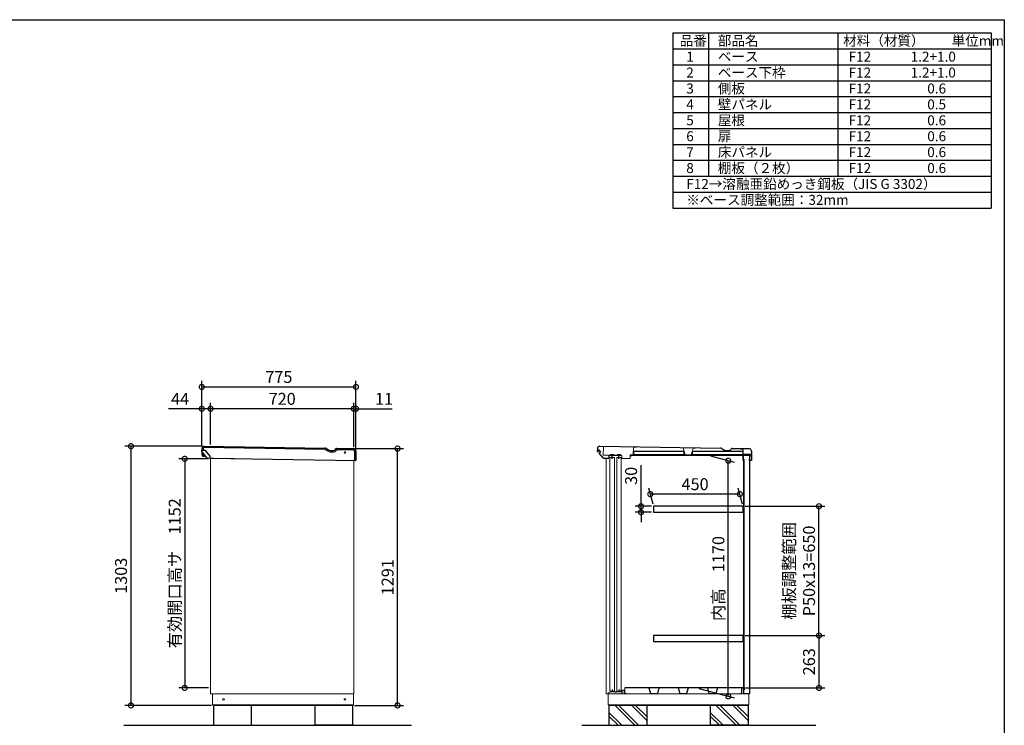
# Model space of a CAD drawing. Extents: x 70 to 8115, y 43 to 5706.
# Drawn here: x 3165 to 8114, y 2158 to 5705 of the extents above; entities that cross this region are included whole.
import ezdxf

# ---------------------------------------------------------------- set-up
doc = ezdxf.new("R2010")
doc.units = 0
doc.header["$LTSCALE"] = 20
doc.header["$PDMODE"] = 3
doc.header["$PDSIZE"] = 2
doc.layers.get('0').update_dxf_attribs({"linetype": 'CONTINUOUS'})
doc.layers.get('DEFPOINTS').update_dxf_attribs({"linetype": 'CONTINUOUS'})
for name, color, linetype in [('仕様書枠', 230, 'CONTINUOUS'), ('寸法', 4, 'CONTINUOUS'), ('文字', 7, 'CONTINUOUS'), ('細線', 5, 'CONTINUOUS'), ('部品', 7, 'CONTINUOUS'), ('部品1', 7, 'CONTINUOUS'), ('Ｇ．Ｌ', 30, 'CONTINUOUS')]:
    doc.layers.add(name, color=color, linetype=linetype)
doc.styles.add('STYLE1', font='isocp.shx', dxfattribs={"bigfont": 'bigfont.shx'})
doc.dimstyles.new('INABA_S20G', dxfattribs={"dimscale": 20, "dimtxt": 3, "dimasz": 2.5, "dimexe": 1.5, "dimexo": 0.5, "dimgap": 1, "dimtad": 3, "dimdec": 1, "dimdsep": 46, "dimtxsty": 'STYLE1', "dimblk1": 'DOTSMALL', "dimblk2": 'DOTSMALL', "dimsah": 1, "dimcen": 0, "dimclrt": 7, "dimadec": 0, "dimazin": 0, "dimtfac": 1, "dimtdec": 4, "dimtix": 1, "dimtmove": 0, "dimatfit": 3, "dimldrblk": 'DOTSMALL', "dimfxl": 1, "dimtolj": 1, "dimtzin": 0, "dimarcsym": 0})

# ---------------------------------------------------------------- blocks, each defined once
blk = doc.blocks.new('_DOTSMALL')
at = {"color": 0, "linetype": 'ByBlock', "ltscale": 50, "const_width": 0.5}
blk.add_lwpolyline([(-0.0625, 0, 1), (0.0625, 0, 1)], format="xyb", close=True, dxfattribs=at)
blk = doc.blocks.new('*D113')
at = {"layer": 'DEFPOINTS', "color": 0, "linetype": 'Continuous', "ltscale": 2, "transparency": 16777216}
for p in [(6800.7, 2608.7), (6802.6, 2345.7), (7182.2, 2345.7)]:
    blk.add_point(p, dxfattribs=at)
at = {"layer": '寸法', "color": 0, "linetype": 'Continuous', "lineweight": -2, "ltscale": 2, "transparency": 16777216}
for p, q in [((6810.7, 2608.7), (7212.2, 2608.7)), ((7182.2, 2608.7), (7182.2, 2345.7)), ((6812.6, 2345.7), (7212.2, 2345.7))]:
    blk.add_line(p, q, dxfattribs=at)
at = {"layer": '寸法', "color": 0, "linetype": 'Continuous', "lineweight": -2, "ltscale": 2, "transparency": 16777216, "xscale": 50, "yscale": 50, "zscale": 50}
for p, rotation in [((7182.2, 2608.7), 90), ((7182.2, 2345.7), 270)]:
    blk.add_blockref('_DOTSMALL', p, dxfattribs=dict(at, rotation=rotation))
at = {"layer": '寸法', "color": 7, "linetype": 'Continuous', "lineweight": -3, "ltscale": 2, "transparency": 16777216, "insert": (7132.2, 2477.2), "char_height": 60, "attachment_point": 5, "rotation": 90, "style": 'STYLE1'}
blk.add_mtext('\\A1;263', dxfattribs=at)
blk = doc.blocks.new('*D114')
at = {"layer": 'DEFPOINTS', "color": 0, "linetype": 'Continuous', "ltscale": 2, "transparency": 16777216}
for p in [(6800.7, 3258.7), (7182.2, 3258.7), (6800.7, 2608.7)]:
    blk.add_point(p, dxfattribs=at)
at = {"layer": '寸法', "color": 0, "linetype": 'Continuous', "lineweight": -2, "ltscale": 2, "transparency": 16777216}
for p, q in [((6810.7, 3258.7), (7212.2, 3258.7)), ((7182.2, 2608.7), (7182.2, 3258.7)), ((6810.7, 2608.7), (7212.2, 2608.7))]:
    blk.add_line(p, q, dxfattribs=at)
at = {"layer": '寸法', "color": 0, "linetype": 'Continuous', "lineweight": -2, "ltscale": 2, "transparency": 16777216, "xscale": 50, "yscale": 50, "zscale": 50}
for p, rotation in [((7182.2, 3258.7), 90), ((7182.2, 2608.7), 270)]:
    blk.add_blockref('_DOTSMALL', p, dxfattribs=dict(at, rotation=rotation))
at = {"layer": '寸法', "color": 7, "linetype": 'Continuous', "lineweight": -3, "ltscale": 2, "transparency": 16777216, "insert": (7082.2, 2933.7), "char_height": 60, "attachment_point": 5, "rotation": 90, "style": 'STYLE1'}
blk.add_mtext('\\A1;棚板調整範囲\\PP50x13=650', dxfattribs=at)
blk = doc.blocks.new('*D115')
at = {"layer": 'DEFPOINTS', "color": 0, "linetype": 'Continuous', "ltscale": 2, "transparency": 16777216}
for p in [(6334.3, 3319.8), (6350.7, 3258.7), (6800.7, 3258.7)]:
    blk.add_point(p, dxfattribs=at)
at = {"layer": '寸法', "color": 0, "linetype": 'Continuous', "lineweight": -2, "ltscale": 2, "transparency": 16777216}
for p, q in [((6348, 3268.7), (6326.3, 3349.8)), ((6784.3, 3319.8), (6334.3, 3319.8)), ((6798, 3268.7), (6776.3, 3349.8))]:
    blk.add_line(p, q, dxfattribs=at)
at = {"layer": '寸法', "color": 0, "linetype": 'Continuous', "lineweight": -2, "ltscale": 2, "transparency": 16777216, "xscale": 50, "yscale": 50, "zscale": 50, "rotation": 180}
blk.add_blockref('_DOTSMALL', (6334.3, 3319.8), dxfattribs=at)
at = {"layer": '寸法', "color": 0, "linetype": 'Continuous', "lineweight": -2, "ltscale": 2, "transparency": 16777216, "xscale": 50, "yscale": 50, "zscale": 50}
blk.add_blockref('_DOTSMALL', (6784.3, 3319.8), dxfattribs=at)
at = {"layer": '寸法', "color": 7, "linetype": 'Continuous', "lineweight": -3, "ltscale": 2, "transparency": 16777216, "insert": (6559.3, 3369.8), "char_height": 60, "attachment_point": 5, "style": 'STYLE1'}
blk.add_mtext('\\A1;450', dxfattribs=at)
blk = doc.blocks.new('*D116')
at = {"layer": 'DEFPOINTS', "color": 0, "linetype": 'Continuous', "ltscale": 2, "transparency": 16777216}
for p in [(6627.5, 3514.2), (6726.3, 3487.7), (6568.4, 2345.7)]:
    blk.add_point(p, dxfattribs=at)
at = {"layer": '寸法', "color": 0, "linetype": 'Continuous', "lineweight": -2, "ltscale": 2, "transparency": 16777216}
for p, q in [((6637.5, 3511.5), (6756.3, 3479.7)), ((6726.3, 2303.3), (6726.3, 3487.7)), ((6578.4, 2343), (6756.3, 2295.3))]:
    blk.add_line(p, q, dxfattribs=at)
at = {"layer": '寸法', "color": 0, "linetype": 'Continuous', "lineweight": -2, "ltscale": 2, "transparency": 16777216, "xscale": 50, "yscale": 50, "zscale": 50}
for p, rotation in [((6726.3, 3487.7), 90), ((6726.3, 2303.3), 270)]:
    blk.add_blockref('_DOTSMALL', p, dxfattribs=dict(at, rotation=rotation))
at = {"layer": '寸法', "color": 7, "linetype": 'Continuous', "lineweight": -3, "ltscale": 2, "transparency": 16777216, "insert": (6676.3, 2895.5), "char_height": 60, "attachment_point": 5, "rotation": 90, "style": 'STYLE1'}
blk.add_mtext('\\A1;内高\u30001170', dxfattribs=at)
blk = doc.blocks.new('*D117')
at = {"layer": 'DEFPOINTS', "color": 0, "linetype": 'Continuous', "ltscale": 2, "transparency": 16777216}
for p in [(4093.1, 3560.7), (3724, 2257.7), (4138, 2257.7)]:
    blk.add_point(p, dxfattribs=at)
at = {"layer": '寸法', "color": 0, "linetype": 'Continuous', "lineweight": -2, "ltscale": 2, "transparency": 16777216}
for p, q in [((4083.1, 3560.7), (3694, 3560.7)), ((3724, 3560.7), (3724, 2257.7)), ((4128, 2257.7), (3694, 2257.7))]:
    blk.add_line(p, q, dxfattribs=at)
at = {"layer": '寸法', "color": 0, "linetype": 'Continuous', "lineweight": -2, "ltscale": 2, "transparency": 16777216, "xscale": 50, "yscale": 50, "zscale": 50}
for p, rotation in [((3724, 3560.7), 90), ((3724, 2257.7), 270)]:
    blk.add_blockref('_DOTSMALL', p, dxfattribs=dict(at, rotation=rotation))
at = {"layer": '寸法', "color": 7, "linetype": 'Continuous', "lineweight": -3, "ltscale": 2, "transparency": 16777216, "insert": (3674, 2909.2), "char_height": 60, "attachment_point": 5, "rotation": 90, "style": 'STYLE1'}
blk.add_mtext('\\A1;1303', dxfattribs=at)
blk = doc.blocks.new('*D118')
at = {"layer": 'DEFPOINTS', "color": 0, "linetype": 'Continuous', "ltscale": 2, "transparency": 16777216}
for p in [(4843.6, 3548.7), (5064, 3548.7), (4838, 2257.7)]:
    blk.add_point(p, dxfattribs=at)
at = {"layer": '寸法', "color": 0, "linetype": 'Continuous', "lineweight": -2, "ltscale": 2, "transparency": 16777216}
for p, q in [((4853.6, 3548.7), (5094, 3548.7)), ((5064, 2257.7), (5064, 3548.7)), ((4848, 2257.7), (5094, 2257.7))]:
    blk.add_line(p, q, dxfattribs=at)
at = {"layer": '寸法', "color": 0, "linetype": 'Continuous', "lineweight": -2, "ltscale": 2, "transparency": 16777216, "xscale": 50, "yscale": 50, "zscale": 50}
for p, rotation in [((5064, 3548.7), 90), ((5064, 2257.7), 270)]:
    blk.add_blockref('_DOTSMALL', p, dxfattribs=dict(at, rotation=rotation))
at = {"layer": '寸法', "color": 7, "linetype": 'Continuous', "lineweight": -3, "ltscale": 2, "transparency": 16777216, "insert": (5014, 2902.1), "char_height": 60, "attachment_point": 5, "rotation": 90, "style": 'STYLE1'}
blk.add_mtext('\\A1;1291', dxfattribs=at)
blk = doc.blocks.new('*D119')
at = {"layer": 'DEFPOINTS', "color": 0, "linetype": 'Continuous', "ltscale": 2, "transparency": 16777216}
for p in [(4080, 3748.7), (4080, 3554.4), (4124, 3560)]:
    blk.add_point(p, dxfattribs=at)
at = {"layer": '寸法', "color": 0, "linetype": 'Continuous', "lineweight": -2, "ltscale": 2, "transparency": 16777216}
for p, q in [((4080, 3564.4), (4080, 3778.7)), ((4124, 3570), (4124, 3778.7)), ((4080, 3748.7), (3912, 3748.7)), ((4124, 3748.7), (4080, 3748.7))]:
    blk.add_line(p, q, dxfattribs=at)
at = {"layer": '寸法', "color": 0, "linetype": 'Continuous', "lineweight": -2, "ltscale": 2, "transparency": 16777216, "xscale": 50, "yscale": 50, "zscale": 50, "rotation": 180}
blk.add_blockref('_DOTSMALL', (4080, 3748.7), dxfattribs=at)
at = {"layer": '寸法', "color": 0, "linetype": 'Continuous', "lineweight": -2, "ltscale": 2, "transparency": 16777216, "xscale": 50, "yscale": 50, "zscale": 50}
blk.add_blockref('_DOTSMALL', (4124, 3748.7), dxfattribs=at)
at = {"layer": '寸法', "color": 7, "linetype": 'Continuous', "lineweight": -3, "ltscale": 2, "transparency": 16777216, "insert": (3971, 3798.7), "char_height": 60, "attachment_point": 5, "style": 'STYLE1'}
blk.add_mtext('\\A1;44', dxfattribs=at)
blk = doc.blocks.new('*D120')
at = {"layer": 'DEFPOINTS', "color": 0, "linetype": 'Continuous', "ltscale": 2, "transparency": 16777216}
for p in [(4855, 3748.7), (4844, 3547.8), (4855, 3514.2)]:
    blk.add_point(p, dxfattribs=at)
at = {"layer": '寸法', "color": 0, "linetype": 'Continuous', "lineweight": -2, "ltscale": 2, "transparency": 16777216}
for p, q in [((4844, 3557.8), (4844, 3778.7)), ((4855, 3524.2), (4855, 3778.7)), ((4844, 3748.7), (4794, 3748.7)), ((4844, 3748.7), (4855, 3748.7)), ((4855, 3748.7), (5037, 3748.7))]:
    blk.add_line(p, q, dxfattribs=at)
at = {"layer": '寸法', "color": 0, "linetype": 'Continuous', "lineweight": -2, "ltscale": 2, "transparency": 16777216, "xscale": 50, "yscale": 50, "zscale": 50}
blk.add_blockref('_DOTSMALL', (4844, 3748.7), dxfattribs=at)
at = {"layer": '寸法', "color": 0, "linetype": 'Continuous', "lineweight": -2, "ltscale": 2, "transparency": 16777216, "xscale": 50, "yscale": 50, "zscale": 50, "rotation": 180}
blk.add_blockref('_DOTSMALL', (4855, 3748.7), dxfattribs=at)
at = {"layer": '寸法', "color": 7, "linetype": 'Continuous', "lineweight": -3, "ltscale": 2, "transparency": 16777216, "insert": (4996, 3798.7), "char_height": 60, "attachment_point": 5, "style": 'STYLE1'}
blk.add_mtext('\\A1;11', dxfattribs=at)
blk = doc.blocks.new('*D121')
at = {"layer": 'DEFPOINTS', "color": 0, "linetype": 'Continuous', "ltscale": 2, "transparency": 16777216}
for p in [(4855, 3858.7), (4080, 3554.4), (4855, 3514.2)]:
    blk.add_point(p, dxfattribs=at)
at = {"layer": '寸法', "color": 0, "linetype": 'Continuous', "lineweight": -2, "ltscale": 2, "transparency": 16777216}
for p, q in [((4080, 3564.4), (4080, 3888.7)), ((4855, 3524.2), (4855, 3888.7)), ((4080, 3858.7), (4855, 3858.7))]:
    blk.add_line(p, q, dxfattribs=at)
at = {"layer": '寸法', "color": 0, "linetype": 'Continuous', "lineweight": -2, "ltscale": 2, "transparency": 16777216, "xscale": 50, "yscale": 50, "zscale": 50, "rotation": 180}
blk.add_blockref('_DOTSMALL', (4080, 3858.7), dxfattribs=at)
at = {"layer": '寸法', "color": 0, "linetype": 'Continuous', "lineweight": -2, "ltscale": 2, "transparency": 16777216, "xscale": 50, "yscale": 50, "zscale": 50}
blk.add_blockref('_DOTSMALL', (4855, 3858.7), dxfattribs=at)
at = {"layer": '寸法', "color": 7, "linetype": 'Continuous', "lineweight": -3, "ltscale": 2, "transparency": 16777216, "insert": (4467.5, 3908.7), "char_height": 60, "attachment_point": 5, "style": 'STYLE1'}
blk.add_mtext('\\A1;775', dxfattribs=at)
blk = doc.blocks.new('*D122')
at = {"layer": 'DEFPOINTS', "color": 0, "linetype": 'Continuous', "ltscale": 2, "transparency": 16777216}
for p in [(4124, 3748.7), (4124, 3560), (4844, 3547.8)]:
    blk.add_point(p, dxfattribs=at)
at = {"layer": '寸法', "color": 0, "linetype": 'Continuous', "lineweight": -2, "ltscale": 2, "transparency": 16777216}
for p, q in [((4124, 3570), (4124, 3778.7)), ((4844, 3557.8), (4844, 3778.7)), ((4844, 3748.7), (4124, 3748.7))]:
    blk.add_line(p, q, dxfattribs=at)
at = {"layer": '寸法', "color": 0, "linetype": 'Continuous', "lineweight": -2, "ltscale": 2, "transparency": 16777216, "xscale": 50, "yscale": 50, "zscale": 50, "rotation": 180}
blk.add_blockref('_DOTSMALL', (4124, 3748.7), dxfattribs=at)
at = {"layer": '寸法', "color": 0, "linetype": 'Continuous', "lineweight": -2, "ltscale": 2, "transparency": 16777216, "xscale": 50, "yscale": 50, "zscale": 50}
blk.add_blockref('_DOTSMALL', (4844, 3748.7), dxfattribs=at)
at = {"layer": '寸法', "color": 7, "linetype": 'Continuous', "lineweight": -3, "ltscale": 2, "transparency": 16777216, "insert": (4484, 3798.7), "char_height": 60, "attachment_point": 5, "style": 'STYLE1'}
blk.add_mtext('\\A1;720', dxfattribs=at)
blk = doc.blocks.new('*D123')
at = {"layer": 'DEFPOINTS', "color": 0, "linetype": 'Continuous', "ltscale": 2, "transparency": 16777216}
for p in [(4124, 3497.7), (3994, 2345.7), (4124, 2345.7)]:
    blk.add_point(p, dxfattribs=at)
at = {"layer": '寸法', "color": 0, "linetype": 'Continuous', "lineweight": -2, "ltscale": 2, "transparency": 16777216}
for p, q in [((4114, 3497.7), (3964, 3497.7)), ((3994, 3497.7), (3994, 2345.7)), ((4114, 2345.7), (3964, 2345.7))]:
    blk.add_line(p, q, dxfattribs=at)
at = {"layer": '寸法', "color": 0, "linetype": 'Continuous', "lineweight": -2, "ltscale": 2, "transparency": 16777216, "xscale": 50, "yscale": 50, "zscale": 50}
for p, rotation in [((3994, 3497.7), 90), ((3994, 2345.7), 270)]:
    blk.add_blockref('_DOTSMALL', p, dxfattribs=dict(at, rotation=rotation))
at = {"layer": '寸法', "color": 7, "linetype": 'Continuous', "lineweight": -3, "ltscale": 2, "transparency": 16777216, "insert": (3944, 2921.7), "char_height": 60, "attachment_point": 5, "rotation": 90, "style": 'STYLE1'}
blk.add_mtext('\\A1;有効開口高サ\u30001152', dxfattribs=at)
blk = doc.blocks.new('*D124')
at = {"layer": 'DEFPOINTS', "color": 0, "linetype": 'Continuous', "ltscale": 2, "transparency": 16777216}
for p in [(6287.7, 3228.7), (6350.7, 3258.7), (6350.7, 3228.7)]:
    blk.add_point(p, dxfattribs=at)
at = {"layer": '寸法', "color": 0, "linetype": 'Continuous', "lineweight": -2, "ltscale": 2, "transparency": 16777216}
for p, q in [((6287.7, 3258.7), (6287.7, 3464.7)), ((6340.7, 3258.7), (6257.7, 3258.7)), ((6340.7, 3228.7), (6257.7, 3228.7)), ((6287.7, 3228.7), (6287.7, 3258.7)), ((6287.7, 3228.7), (6287.7, 3178.7))]:
    blk.add_line(p, q, dxfattribs=at)
at = {"layer": '寸法', "color": 0, "linetype": 'Continuous', "lineweight": -2, "ltscale": 2, "transparency": 16777216, "xscale": 50, "yscale": 50, "zscale": 50}
for p, rotation in [((6287.7, 3258.7), 270), ((6287.7, 3228.7), 90)]:
    blk.add_blockref('_DOTSMALL', p, dxfattribs=dict(at, rotation=rotation))
at = {"layer": '寸法', "color": 7, "linetype": 'Continuous', "lineweight": -3, "ltscale": 2, "transparency": 16777216, "insert": (6237.7, 3411.7), "char_height": 60, "attachment_point": 5, "rotation": 90, "style": 'STYLE1'}
blk.add_mtext('\\A1;30', dxfattribs=at)

msp = doc.modelspace()

# ---------------------------------------------------------------- linework, layer by layer
at = {"linetype": 'Continuous', "lineweight": 15}
for p, q in [((6085.22, 3558.58), (6098.72, 3558.36)), ((6098.72, 3558.36), (6098.04, 3515.97)), ((6132.6, 3515.41), (6098.04, 3515.97)), ((6136.35, 3519.05), (6148.84, 3518.85)), ((6166.58, 3514.87), (6152.49, 3515.09)), ((6170.34, 3518.51), (6182.84, 3518.31)), ((6191.03, 3514.48), (6186.47, 3514.55)), ((6190.78, 3498.88), (6191.03, 3514.48)), ((6233.27, 3498.2), (6233.57, 3516.79)), ((6233.57, 3516.79), (6248.57, 3516.55)), ((6248.57, 3516.55), (6249.2, 3555.95)), ((6264.2, 3555.71), (6249.2, 3555.95)), ((6499.68, 3552.42), (6487.68, 3552.62)), ((6509.13, 3518.17), (6499.68, 3552.42)), ((6539.13, 3517.69), (6509.13, 3518.17)), ((6549.67, 3551.62), (6539.13, 3517.69)), ((6561.67, 3551.43), (6549.67, 3551.62)), ((4124, 3500.14), (4124, 2315.65)), ((4202.59, 3498.88), (4245.08, 3498.2)), ((4844, 3488.58), (4844, 2315.65)), ((6112.2, 3499.98), (6112.2, 2315.65)), ((6190.78, 3498.88), (6191.01, 3513.18)), ((6190.78, 3498.88), (6233.27, 3498.2)), ((6233.51, 3512.79), (6243.51, 3512.63)), ((4844, 2315.65), (4124, 2315.65)), ((4134, 2260.65), (4134, 2315.65)), ((4842, 2315.65), (4842, 2260.65)), ((6832.2, 2315.65), (6112.2, 2315.65)), ((6122.2, 2260.65), (6122.2, 2315.65)), ((6830.2, 2315.65), (6830.2, 2260.65)), ((4134, 2260.65), (4842, 2260.65)), ((4138, 2260.65), (4138, 2257.65)), ((4138, 2257.65), (4838, 2257.65)), ((4838, 2260.65), (4838, 2257.65)), ((6122.2, 2260.65), (6830.2, 2260.65)), ((6126.2, 2260.65), (6126.2, 2257.65)), ((6126.2, 2257.65), (6826.2, 2257.65)), ((6826.2, 2260.65), (6826.2, 2257.65))]:
    msp.add_line(p, q, dxfattribs=at)
at = {"color": 7, "linetype": 'Continuous', "lineweight": 15}
for p, q in [((6204.7, 2335.15), (6190.7, 2335.15)), ((6190.7, 2335.15), (6190.7, 2325.15)), ((6192.2, 2333.65), (6203.2, 2333.65)), ((6203.2, 2333.65), (6203.2, 2315.65)), ((6204.7, 2335.15), (6204.7, 2331.15)), ((6205.5, 2315.65), (6205.5, 2345.65)), ((6123.2, 2321.15), (6132, 2325.07))]:
    msp.add_line(p, q, dxfattribs=at)
at = {"linetype": 'Continuous', "lineweight": 15}
for points in [[(6131.7, 3504.05), (6153.7, 3504.05), (6153.7, 2328.65), (6131.7, 2328.65)], [(6165.7, 3504.05), (6187.7, 3504.05), (6187.7, 2328.65), (6165.7, 2328.65)]]:
    msp.add_lwpolyline(points, close=True, dxfattribs=at)
for centre, radius in [((4799.65, 3529.19), 4), ((4189, 2288.15), 4.5), ((4799.5, 2288.15), 4.5)]:
    msp.add_circle(centre, radius, dxfattribs=at)
for centre, radius, start, end in [((6132.62, 3517.61), 2.2, 269.08, 359.08), ((6136.32, 3517.55), 1.5, 89.08, 179.08), ((6148.82, 3517.35), 1.5, 359.08, 89.08), ((6152.52, 3517.29), 2.2, 179.08, 269.08), ((6166.62, 3517.07), 2.2, 269.08, 359.08), ((6170.32, 3517.01), 1.5, 89.08, 179.08), ((6182.82, 3516.81), 1.5, 359.08, 89.08), ((6186.52, 3516.75), 2.2, 179.08, 269.08)]:
    msp.add_arc(centre, radius, start, end, dxfattribs=at)
at = {"color": 7, "linetype": 'Continuous', "lineweight": 15}
msp.add_arc((6132.41, 2324.15), 1, 90, 113.96249, dxfattribs=at)
at = {"layer": '仕様書枠', "ltscale": 50}
for p, q in [((70, 5704.8), (8113.6, 5704.8)), ((8113.6, 5704.8), (8113.6, 152)), ((6446.93, 5638.13), (8046.93, 5638.13)), ((6446.93, 5638.13), (6446.93, 4758.13)), ((6626.93, 5638.13), (6626.93, 4918.13)), ((7276.93, 5638.13), (7276.93, 4918.13)), ((8046.93, 5638.13), (8046.93, 4758.13)), ((6446.93, 5558.13), (8046.93, 5558.13)), ((6446.93, 5478.13), (8046.93, 5478.13)), ((6446.93, 5398.13), (8046.93, 5398.13)), ((6446.93, 5318.13), (8046.93, 5318.13)), ((6446.93, 5238.13), (8046.93, 5238.13)), ((6446.93, 5158.13), (8046.93, 5158.13)), ((6446.93, 5078.13), (8046.93, 5078.13)), ((6446.93, 4998.13), (8046.93, 4998.13)), ((6446.93, 4918.13), (8046.93, 4918.13)), ((6446.93, 4838.13), (8046.93, 4838.13)), ((6446.93, 4758.13), (8046.93, 4758.13))]:
    msp.add_line(p, q, dxfattribs=at)
at = {"layer": '寸法', "color": 6, "linetype": 'Continuous', "lineweight": -3, "ltscale": 2}
msp.add_circle((6832.2, 3514.15), 0.167, dxfattribs=at)
at = {"layer": '細線', "ltscale": 1.5}
for p, q in [((4081.26, 3526.81), (4081.83, 3526.89)), ((4082.39, 3527.59), (4083.93, 3527.73)), ((4083.74, 3530.29), (4085.17, 3510.28)), ((4086.96, 3547.74), (4086.84, 3540.74)), ((4096.83, 3514.13), (4091.96, 3510.17)), ((4698.59, 3544.32), (4093.46, 3554.04)), ((4702.77, 3543.12), (4713.14, 3536.91)), ((4728.87, 3532.43), (4740.53, 3532.24)), ((4756.34, 3541.02), (4757.75, 3543.37)), ((4757.75, 3543.37), (4841.86, 3542.02)), ((4847.88, 3518.02), (4847.4, 3488.52)), ((4848.16, 3535.52), (4847.9, 3519.22)), ((4081.98, 3513.28), (4082.56, 3513.26)), ((4083.2, 3512.62), (4085, 3512.66)), ((4085.17, 3510.28), (4091.96, 3510.17))]:
    msp.add_line(p, q, dxfattribs=at)
at = {"layer": '細線'}
for p, q in [((6256.91, 2157.65), (6156.91, 2257.65)), ((6273.7, 2159.69), (6175.74, 2257.65)), ((6316.7, 2182.39), (6241.43, 2257.65)), ((6316.7, 2201.21), (6260.26, 2257.65)), ((6765.91, 2157.65), (6665.91, 2257.65)), ((6782.7, 2159.69), (6684.74, 2257.65)), ((6825.7, 2182.39), (6750.43, 2257.65)), ((6825.7, 2201.21), (6769.26, 2257.65)), ((6191.22, 2157.65), (6126.7, 2222.17)), ((6172.39, 2157.65), (6126.7, 2203.35)), ((6700.22, 2157.65), (6635.7, 2222.17)), ((6681.39, 2157.65), (6635.7, 2203.35))]:
    msp.add_line(p, q, dxfattribs=at)
at = {"layer": '細線', "color": 5, "linetype": 'Continuous', "lineweight": -3}
for points in [[(6234.66, 3516.53), (6812.66, 3516.53), (6812.66, 3514.53), (6234.66, 3514.53)], [(6803.4, 2335.95), (6805.4, 2335.95), (6805.4, 3493.85), (6803.4, 3493.85)]]:
    msp.add_lwpolyline(points, close=True, dxfattribs=at)
at = {"layer": '細線', "ltscale": 1.5}
for centre, radius, start, end in [((4130.85, 3522.69), 50, 175.59547, 190.56453), ((4081.3, 3526.51), 0.3, 98.08, 175.59547), ((4130.85, 3522.69), 49.2, 174.92351, 175.10826), ((4082.44, 3526.99), 0.6, 95.08, 174.92351), ((4093.36, 3547.64), 6.4, 89.08, 179.08), ((4698.46, 3535.91), 8.4, 59.08, 89.08), ((4729.38, 3564.02), 31.6, 239.08, 269.08), ((4740.82, 3550.34), 18.1, 269.08, 329.08), ((4841.76, 3535.62), 6.4, 359.08, 89.08), ((4081.99, 3513.58), 0.3, 190.56453, 268.08), ((4130.85, 3522.69), 49.2, 191.05174, 191.23649), ((4083.18, 3513.22), 0.6, 191.23649, 271.08)]:
    msp.add_arc(centre, radius, start, end, dxfattribs=at)
at = {"layer": '部品', "color": 5, "linetype": 'Continuous', "lineweight": -3}
for p, q in [((6069.13, 3534.34), (6069.24, 3540.83)), ((6069.13, 3534.34), (6071.97, 3530.84)), ((6069.21, 3539.13), (6076.67, 3539.02)), ((6075.45, 3541.73), (6076.71, 3541.71)), ((6076.38, 3525.41), (6083.21, 3530.95)), ((6076.38, 3525.41), (6096.69, 3500.39)), ((6076.71, 3541.71), (6076.67, 3539.02)), ((6076.67, 3539.02), (6083.21, 3530.95)), ((6126.52, 3514.21), (6126.29, 3499.91)), ((6126.52, 3514.21), (6126.29, 3499.91)), ((6187.51, 3513.23), (6126.52, 3514.21)), ((6142.26, 3497.86), (6142.52, 3513.95)), ((6096.69, 3500.39), (6126.29, 3499.91)), ((6176.25, 3497.31), (6176.51, 3513.41))]:
    msp.add_line(p, q, dxfattribs=at)
at = {"layer": '部品'}
for p, q in [((6802.6, 3494.15), (6802.6, 3514.15)), ((6832.2, 3514.15), (6832.2, 2315.65)), ((6806.2, 3482.15), (6806.2, 3494.15)), ((6793.5, 2345.65), (6205.5, 2345.65)), ((6802.6, 2345.65), (6794.3, 2345.65)), ((6794.3, 2345.65), (6794.3, 2339.15)), ((6802.6, 2345.65), (6802.6, 2315.65)), ((6806.2, 2347.65), (6806.2, 2335.65))]:
    msp.add_line(p, q, dxfattribs=at)
at = {"layer": '部品', "ltscale": 2}
for p, q in [((6326.97, 2345.65), (6335, 2318.05)), ((6378.02, 2345.65), (6369.99, 2318.05)), ((6473.97, 2345.65), (6482, 2318.05)), ((6525.02, 2345.65), (6516.99, 2318.05)), ((6620.97, 2345.65), (6629, 2318.05)), ((6672.02, 2345.65), (6663.99, 2318.05)), ((6335, 2318.05), (6369.99, 2318.05)), ((6482, 2318.05), (6516.99, 2318.05)), ((6629, 2318.05), (6663.99, 2318.05))]:
    msp.add_line(p, q, dxfattribs=at)
at = {"layer": '部品', "color": 5, "linetype": 'Continuous', "lineweight": -3}
for points in [[(6251.18, 3535.21), (6503.18, 3535.21), (6503.18, 3517.21), (6251.18, 3517.21)], [(6546.79, 3535.21), (6798.79, 3535.21), (6798.79, 3517.21), (6546.79, 3517.21)]]:
    msp.add_lwpolyline(points, close=True, dxfattribs=at)
at = {"layer": '部品'}
for points in [[(6800.7, 3258.65), (6350.7, 3258.65), (6350.7, 3228.65), (6800.7, 3228.65)], [(6800.7, 2608.65), (6350.7, 2608.65), (6350.7, 2578.65), (6800.7, 2578.65)]]:
    msp.add_lwpolyline(points, close=True, dxfattribs=at)
at = {"layer": '部品1', "color": 0}
for p, q in [((4080.37, 3548.85), (4080.26, 3541.45)), ((4080.54, 3534.42), (4080.65, 3540.88)), ((4107.74, 3500.67), (4080.65, 3534.1)), ((4080.85, 3540.84), (4087.24, 3540.74)), ((4087.24, 3540.74), (4096.79, 3540.25)), ((4092.57, 3560.65), (4698.7, 3550.92)), ((4121.78, 3510.71), (4098.98, 3539.13)), ((4706.17, 3548.78), (4716.53, 3542.57)), ((4728.97, 3539.03), (4740.64, 3538.84)), ((4750.68, 3544.41), (4752.26, 3547.05)), ((4757.5, 3549.97), (4842.97, 3548.6)), ((4854.77, 3536.41), (4854, 3488.42)), ((6068.57, 3548.85), (6068.45, 3541.45)), ((6069.04, 3540.84), (6075.44, 3540.74)), ((6080.76, 3560.65), (6686.89, 3550.92)), ((6694.36, 3548.78), (6704.72, 3542.57)), ((6717.16, 3539.03), (6728.83, 3538.84)), ((6738.87, 3544.41), (6740.45, 3547.05)), ((6745.69, 3549.97), (6831.16, 3548.6)), ((6787.15, 3548.31), (6800.75, 3548.09)), ((6800.29, 3519.79), (6800.75, 3548.09)), ((6841.69, 3519.13), (6800.29, 3519.79)), ((6800.6, 3489.18), (6801.01, 3514.53)), ((6813.67, 3517.98), (6813.61, 3514.15)), ((6837.16, 3517.6), (6813.67, 3517.98)), ((6841.69, 3519.13), (6841.46, 3505.13)), ((6842.97, 3536.41), (6842.2, 3488.42)), ((4122.29, 3499.66), (4108.86, 3500.11)), ((4122.29, 3499.66), (4122.44, 3508.78)), ((4122.3, 3500.17), (4138.1, 3499.91)), ((4122.3, 3500.17), (4854, 3488.42)), ((6832.2, 3488.58), (6832.33, 3496.58)), ((6842.2, 3488.42), (6832.2, 3488.58))]:
    msp.add_line(p, q, dxfattribs=at)
at = {"layer": '部品1'}
for p, q in [((6832.2, 3514.15), (6802.6, 3514.15)), ((6806.2, 3494.15), (6802.6, 3494.15)), ((6143.2, 2337.55), (6143.2, 2325.15)), ((6177.2, 2337.55), (6177.2, 2325.15)), ((6192.2, 2315.65), (6192.2, 2333.65)), ((6793.5, 2345.65), (6793.5, 2315.65)), ((6806.2, 2335.65), (6802.6, 2335.65)), ((6123.2, 2321.15), (6123.2, 2315.65)), ((6144.95, 2325.15), (6132.41, 2325.15)), ((6156.38, 2324.15), (6144.95, 2325.15)), ((6164.02, 2324.15), (6156.38, 2324.15)), ((6175.58, 2325.16), (6164.02, 2324.15)), ((6190.7, 2325.15), (6175.45, 2325.15)), ((6212.5, 2315.65), (6212.5, 2319.65)), ((6786.5, 2315.65), (6786.5, 2319.65)), ((6821.2, 2315.65), (6802.4, 2315.65)), ((6832.2, 2315.65), (6802.6, 2315.65))]:
    msp.add_line(p, q, dxfattribs=at)
at = {"layer": '部品1', "ltscale": 50}
for p, q in [((4138.5, 2257.65), (4138.5, 2157.65)), ((4328.5, 2257.65), (4328.5, 2157.65)), ((4647.5, 2257.65), (4647.5, 2157.65)), ((4837.5, 2257.65), (4837.5, 2157.65)), ((6126.7, 2257.65), (6126.7, 2157.65)), ((6316.7, 2257.65), (6316.7, 2157.65)), ((6635.7, 2257.65), (6635.7, 2157.65)), ((6825.7, 2257.65), (6825.7, 2157.65)), ((4138.5, 2157.65), (4328.5, 2157.65)), ((4837.5, 2157.65), (4647.5, 2157.65)), ((6080.2, 2157.65), (6270.2, 2157.65)), ((6126.7, 2157.65), (6316.7, 2157.65)), ((6825.7, 2157.65), (6635.7, 2157.65))]:
    msp.add_line(p, q, dxfattribs=at)
at = {"layer": '部品1', "color": 0}
for centre, radius, start, end in [((4080.86, 3541.44), 0.6, 179.08, 269.08), ((4092.37, 3548.65), 12, 89.08, 179.08), ((4081.04, 3534.42), 0.5, 179.08, 219.0187), ((4096.64, 3537.25), 3, 38.73908, 87.08), ((4698.46, 3535.91), 15, 59.08, 89.08), ((4729.38, 3564.02), 25, 239.08, 269.08), ((4740.82, 3550.34), 11.5, 269.08, 329.08), ((4757.41, 3543.97), 6, 89.08, 149.08), ((4842.78, 3536.6), 12, 359.08, 89.08), ((6069.05, 3541.44), 0.6, 179.08, 269.08), ((6080.56, 3548.65), 12, 89.08, 179.08), ((6686.65, 3535.91), 15, 59.08, 89.08), ((6717.57, 3564.02), 25, 239.08, 269.08), ((6729.01, 3550.34), 11.5, 269.08, 329.08), ((6745.6, 3543.97), 6, 89.08, 149.08), ((6830.97, 3536.6), 12, 359.08, 89.08), ((4119.44, 3508.83), 3, 359.08, 38.73908)]:
    msp.add_arc(centre, radius, start, end, dxfattribs=at)
msp.add_open_spline([(4107.74, 3500.67), (4107.77, 3500.64), (4107.82, 3500.58), (4107.91, 3500.49), (4108.01, 3500.41), (4108.11, 3500.34), (4108.22, 3500.28), (4108.34, 3500.22), (4108.46, 3500.18), (4108.59, 3500.15), (4108.72, 3500.12), (4108.81, 3500.12), (4108.86, 3500.11)], degree=3, knots=[0, 0, 0, 0, 0.0940682, 0.1894546, 0.2861592, 0.3841819, 0.4835228, 0.5841819, 0.6861591, 0.7894546, 0.8940682, 1, 1, 1, 1], dxfattribs=at)
at = {"layer": 'Ｇ．Ｌ'}
for p, q in [((3687.85, 2157.65), (5134.76, 2157.65)), ((5990.01, 2157.65), (7165.68, 2157.65))]:
    msp.add_line(p, q, dxfattribs=at)

# ---------------------------------------------------------------- texts
at = {"layer": '文字', "color": 7, "ltscale": 50, "style": 'STYLE1'}
for s, p in [('品番', (6482.13, 5573.94)), ('部品名', (6673.76, 5573.94)), ('材料（材質）\u3000\u3000単位mm', (7303.46, 5573.94)), ('1', (6515.04, 5493.94)), ('ベース', (6673.76, 5493.94)), ('F12             1.2+1.0', (7330.84, 5493.94)), ('2', (6515.04, 5413.94)), ('ベース下枠', (6673.76, 5413.94)), ('F12             1.2+1.0', (7330.84, 5413.94)), ('3', (6515.04, 5333.94)), ('側板', (6673.76, 5333.94)), ('F12             \u3000 0.6', (7330.84, 5333.94)), ('4', (6515.04, 5253.94)), ('壁パネル', (6673.76, 5253.94)), ('F12             \u3000 0.5', (7330.84, 5253.94)), ('5', (6515.04, 5173.94)), ('屋根', (6673.76, 5173.94)), ('F12             \u3000 0.6', (7330.84, 5173.94)), ('扉', (6673.76, 5093.94)), ('6', (6515.04, 5093.94)), ('F12             \u3000 0.6', (7330.84, 5093.94)), ('7', (6515.04, 5013.94)), ('床パネル', (6673.76, 5013.94)), ('F12              \u30000.6', (7330.84, 5013.94)), ('8', (6515.04, 4933.94)), ('棚板（２枚）', (6673.76, 4933.94)), ('F12              \u30000.6', (7330.84, 4933.94)), ('F12→溶融亜鉛めっき鋼板（JIS G 3302）', (6515.04, 4853.94)), ('※ベース調整範囲：32mm', (6515.04, 4773.94))]:
    msp.add_text(s, height=50, dxfattribs=at).set_placement(p)

# ---------------------------------------------------------------- dimensions: what is measured, and where the dimension line sits
at = {"layer": '寸法', "linetype": 'Continuous', "lineweight": -3, "ltscale": 2}
for base, p1, p2, picture, middle in [((4855, 3858.65), (4080, 3554.41), (4855, 3514.15), '*D121', (4467.5, 3858.65)), ((4080, 3748.65), (4124, 3560), (4080, 3554.41), '*D119', (3971, 3748.65)), ((4124, 3748.65), (4844, 3547.83), (4124, 3560), '*D122', (4484, 3748.65)), ((4855, 3748.65), (4844, 3547.83), (4855, 3514.15), '*D120', (4996, 3748.65))]:
    dim = msp.add_linear_dim(base=base, p1=p1, p2=p2, dimstyle='INABA_S20G', dxfattribs=at)
    dim.commit()
    dim.dimension.update_dxf_attribs({"geometry": picture, "text_midpoint": middle, "dimtype": 160})
for base, p1, p2, angle, picture, middle in [((3724, 2257.65), (4093.08, 3560.65), (4138, 2257.65), 90, '*D117', (3724, 2909.15)), ((5064, 3548.65), (4838, 2257.65), (4843.62, 3548.65), 90, '*D118', (5064, 2902.11)), ((6287.74, 3228.65), (6350.7, 3258.65), (6350.7, 3228.65), 90, '*D124', (6287.74, 3411.68)), ((6334.32, 3319.75), (6800.7, 3258.65), (6350.7, 3258.65), 180, '*D115', (6559.32, 3319.75))]:
    dim = msp.add_linear_dim(base=base, p1=p1, p2=p2, angle=angle, dimstyle='INABA_S20G', dxfattribs=at)
    dim.commit()
    dim.dimension.update_dxf_attribs({"geometry": picture, "text_midpoint": middle, "dimtype": 160})
dim = msp.add_linear_dim(base=(6726.34, 3487.72), p1=(6568.42, 2345.65), p2=(6627.49, 3514.21), angle=90, text='内高\u30001170', dimstyle='INABA_S20G', dxfattribs=at)
dim.commit()
dim.dimension.update_dxf_attribs({"geometry": '*D116', "text_midpoint": (6676.34, 2895.53)})
for base, p1, p2, text, picture, middle in [((3994, 2345.65), (4124, 3497.65), (4124, 2345.65), '有効開口高サ\u3000<>', '*D123', (3994, 2921.65)), ((7182.2, 3258.65), (6800.7, 2608.65), (6800.7, 3258.65), '棚板調整範囲\\PP50x13=<>', '*D114', (7182.2, 2933.65))]:
    dim = msp.add_linear_dim(base=base, p1=p1, p2=p2, angle=90, text=text, dimstyle='INABA_S20G', dxfattribs=at)
    dim.commit()
    dim.dimension.update_dxf_attribs({"geometry": picture, "text_midpoint": middle, "dimtype": 160})
dim = msp.add_linear_dim(base=(7182.2, 2345.65), p1=(6800.7, 2608.65), p2=(6802.6, 2345.65), angle=90, dimstyle='INABA_S20G', dxfattribs=at)
dim.commit()
dim.dimension.update_dxf_attribs({"geometry": '*D113', "text_midpoint": (7132.19, 2477.15)})

doc.saveas('drawing.dxf')
